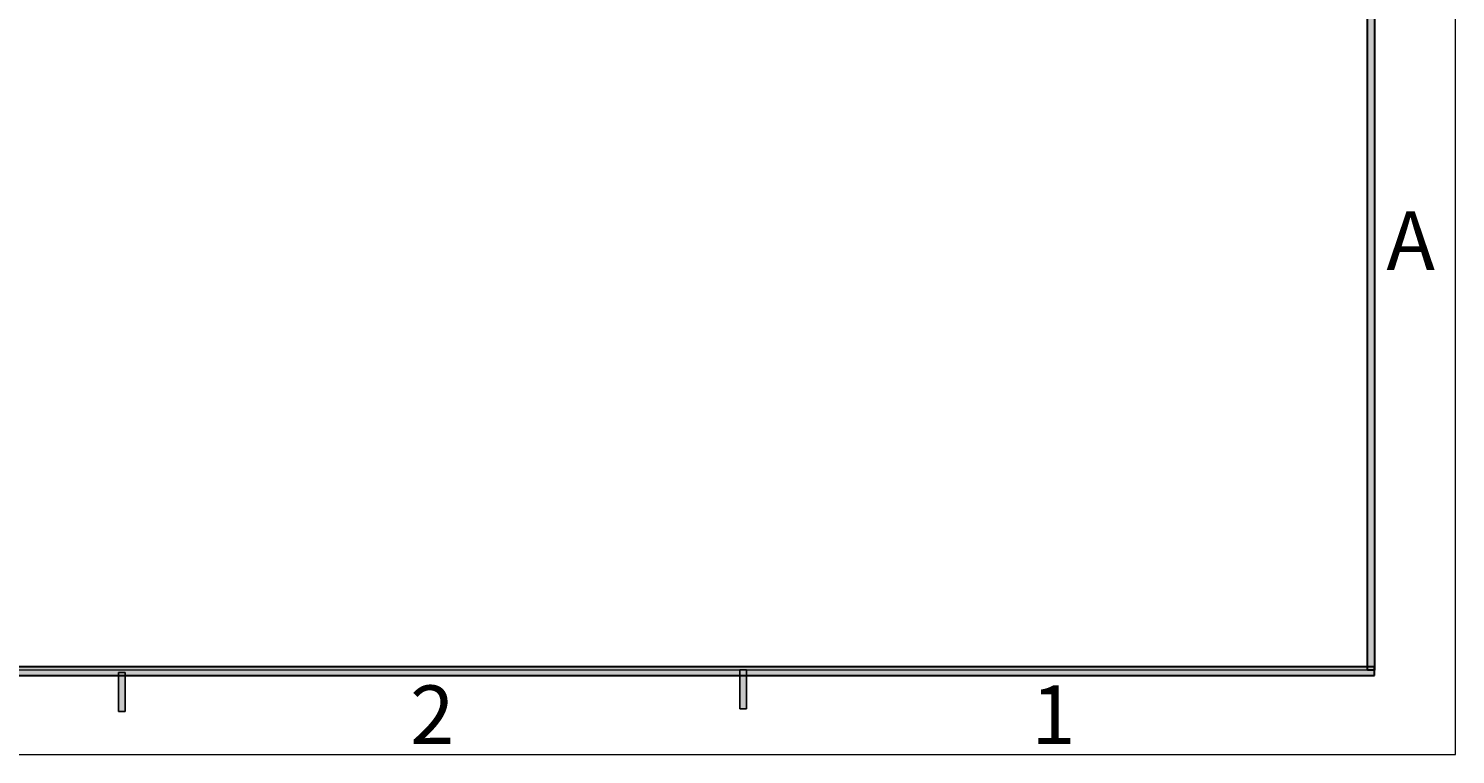
# Model space of a CAD drawing. Units: millimetres. Extents: x -142 to 216, y -72 to 177.
# Drawn here: x 117 to 216, y -72 to -22 of the extents above; entities that cross this region are included whole.
import ezdxf

# ---------------------------------------------------------------- set-up
doc = ezdxf.new("R2010")
doc.units = ezdxf.units.MM
doc.header["$MEASUREMENT"] = 0
doc.layers.get('0').update_dxf_attribs({"lineweight": 0})

msp = doc.modelspace()

# ---------------------------------------------------------------- hatches: boundary and pattern name
at = {"true_color": 0x000000, "transparency": 33554687}
for points in [[(210.587, -66.422), (210.587, 171.54), (210.118, 171.54), (210.118, -66.422)], [(210.587, -66.191), (-135.908, -66.191), (-135.908, -66.806), (210.587, -66.806)], [(166.949, -66.412), (166.497, -66.412), (166.497, -69.124), (166.949, -69.124)], [(123.781, -66.586), (123.329, -66.586), (123.329, -69.299), (123.781, -69.299)]]:
    msp.add_hatch(color=18, dxfattribs=at).paths.add_polyline_path(points)

# ---------------------------------------------------------------- linework, layer by layer
at = {"color": 18, "lineweight": 18, "true_color": 0x000000}
for p, q in [((216.22, -72.288), (216.22, 177.416)), ((166.497, -69.124), (166.497, -66.412)), ((166.949, -69.124), (166.949, -66.412)), ((123.329, -69.299), (123.329, -66.586)), ((123.781, -69.299), (123.781, -66.586)), ((123.329, -69.299), (123.781, -69.299)), ((166.497, -69.124), (166.949, -69.124)), ((-141.784, -72.288), (216.22, -72.288))]:
    msp.add_line(p, q, dxfattribs=at)
at = {"color": 18, "lineweight": 30, "true_color": 0x000000}
for p, q in [((210.118, -66.422), (210.118, 171.54)), ((210.587, 171.54), (210.587, -66.422)), ((210.587, 171.078), (210.587, -66.422)), ((210.587, -66.191), (-135.908, -66.191)), ((210.587, -66.422), (210.118, -66.422)), ((210.587, -66.806), (210.587, -66.191)), ((-135.908, -66.806), (210.587, -66.806))]:
    msp.add_line(p, q, dxfattribs=at)
at = {"color": 18, "lineweight": 9, "true_color": 0x000000}
for p, q in [((210.587, -43.922), (210.587, -66.422)), ((210.587, -66.422), (65.587, -66.422))]:
    msp.add_line(p, q, dxfattribs=at)
at = {"color": 18, "lineweight": 25, "true_color": 0x000000}
for p, q in [((166.949, -66.412), (166.497, -66.412)), ((166.497, -66.412), (166.497, -69.124)), ((166.949, -69.124), (166.949, -66.412)), ((123.781, -66.586), (123.329, -66.586)), ((123.329, -66.586), (123.329, -69.299)), ((123.781, -69.299), (123.781, -66.586)), ((123.329, -69.299), (123.781, -69.299)), ((166.497, -69.124), (166.949, -69.124))]:
    msp.add_line(p, q, dxfattribs=at)
for points in [[(210.587, -66.422), (210.587, 171.54), (210.118, 171.54), (210.118, -66.422)], [(210.587, -66.191), (-135.908, -66.191), (-135.908, -66.806), (210.587, -66.806)], [(166.949, -66.412), (166.497, -66.412), (166.497, -69.124), (166.949, -69.124)], [(123.781, -66.586), (123.329, -66.586), (123.329, -69.299), (123.781, -69.299)]]:
    msp.add_lwpolyline(points, close=True)

# ---------------------------------------------------------------- texts
at = {"char_height": 0.2, "attachment_point": 7}
for s, insert in [('\\C18;\\c0;\\FMicrosoft JhengHei|b0|i0|c136;\\H4.068226;\\W1.000000;A', (211.418, -38.613)), ('\\C18;\\c0;\\FMicrosoft JhengHei|b0|i0|c136;\\H4.068226;\\W1.000000;2', (143.58, -71.559)), ('\\C18;\\c0;\\FMicrosoft JhengHei|b0|i0|c136;\\H4.068226;\\W1.000000;1', (186.749, -71.559))]:
    msp.add_mtext(s, dxfattribs=dict(at, insert=insert))

doc.saveas('drawing.dxf')
